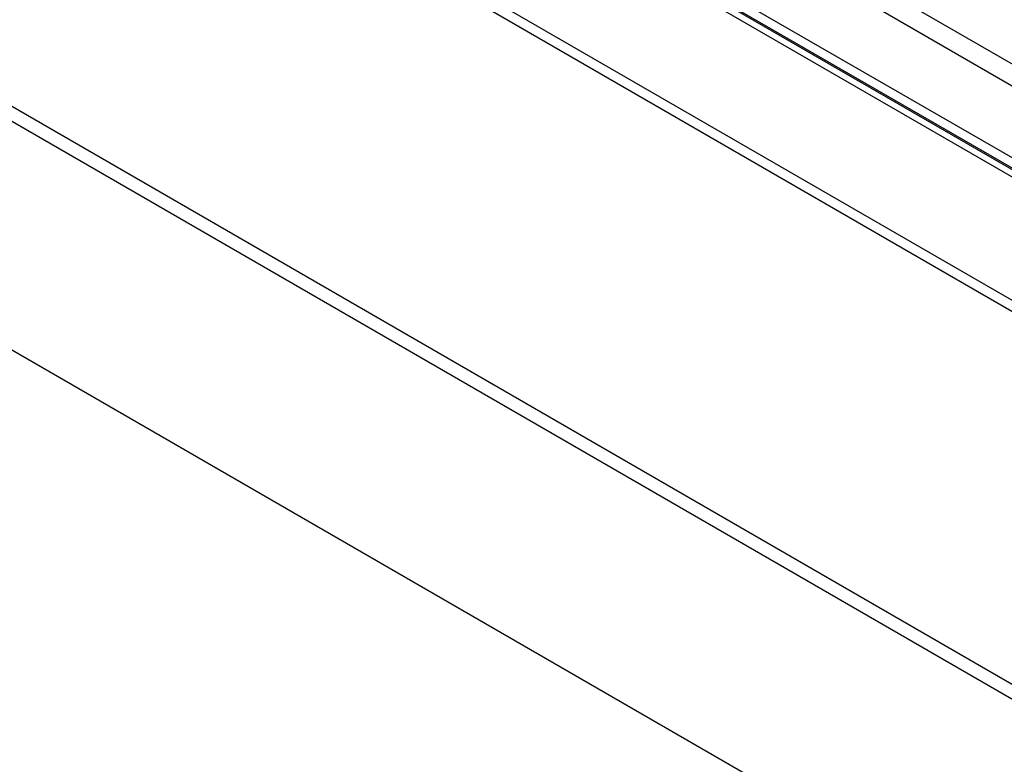
# Model space of a CAD drawing. Units: inches. Extents: x -66 to 134, y -132 to 88.
# Drawn here: x 88 to 93, y 58 to 62 of the extents above; entities that cross this region are included whole.
import ezdxf

# ---------------------------------------------------------------- set-up
doc = ezdxf.new("R2010")
doc.units = ezdxf.units.IN
doc.header["$MEASUREMENT"] = 0
doc.layers.add('Default', color=7, linetype='Continuous')
doc.layers.add('DV1_Default', color=7, linetype='Continuous')

# ---------------------------------------------------------------- blocks, each defined once
blk = doc.blocks.new('SE')
at = {"layer": 'DV1_Default', "color": 7, "linetype": 'Continuous'}
for p, q in [((98.5704, 57.7815), (75.6361, 71.0227)), ((98.6185, 57.789), (75.6842, 71.0301)), ((98.0941, 57.4604), (75.1598, 70.7015)), ((98.0625, 57.4253), (75.1282, 70.6664)), ((94.7954, 60.5053), (80.0791, 69.0018)), ((80.0421, 68.9189), (94.7584, 60.4224)), ((94.4678, 60.2426), (79.8929, 68.6574)), ((94.4931, 60.1782), (79.9182, 68.593)), ((77.2747, 67.6291), (94.4051, 57.7389)), ((77.3212, 67.53), (94.3766, 57.6831)), ((77.8286, 66.1348), (94.0071, 56.7941))]:
    blk.add_line(p, q, dxfattribs=at)
for centre, major_axis, ratio, start_param, end_param in [((87.1429, 63.9319), (7.6199, -13.1981), 0.57735, 0.837809, 3.874576), ((87.1793, 63.9532), (7.625, -13.2069), 0.57735, 0.836425, 3.249856), ((87.179, 63.9527), (7.6199, -13.1981), 0.57735, 0.837809, 3.141593), ((87.1429, 63.9324), (6.0075, -10.4053), 0.57735, 0.835548, 3.877837), ((87.4402, 64.0142), (5.7636, -9.8936), 0.574741, 0.881591, 2.008815)]:
    blk.add_ellipse(centre, major_axis=major_axis, ratio=ratio, start_param=start_param, end_param=end_param, dxfattribs=at)

msp = doc.modelspace()

# ---------------------------------------------------------------- block references
at = {"layer": 'Default'}
msp.add_blockref('SE', (0, 0), dxfattribs=at)

doc.saveas('drawing.dxf')
